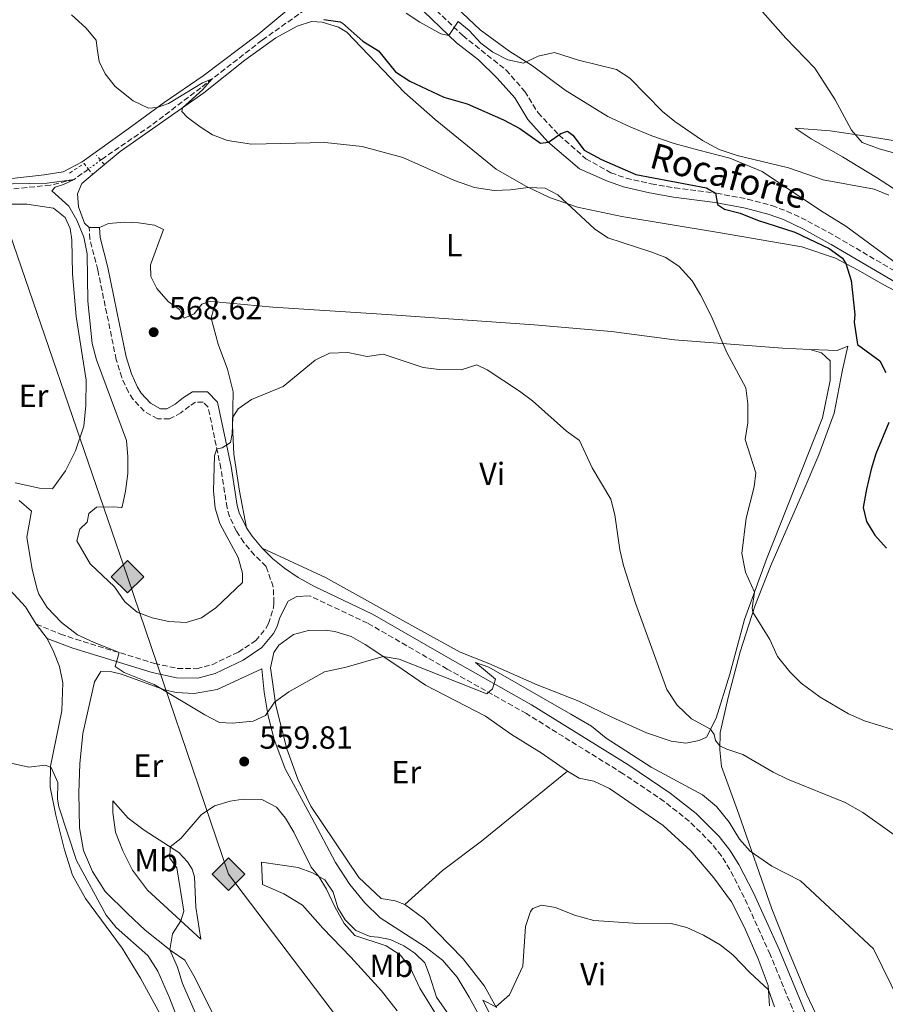
# Model space of a CAD drawing. Units: metres. Extents: x 634963 to 638425, y 4718179 to 4720560.
# Drawn here: x 636744 to 637013, y 4718425 to 4718733 of the extents above; entities that cross this region are included whole.
import ezdxf
from ezdxf.enums import TextEntityAlignment as Align

# ---------------------------------------------------------------- set-up
doc = ezdxf.new("R2010")
doc.units = ezdxf.units.M
doc.header["$MEASUREMENT"] = 0
for name, pattern in [('DGN Style 2', [1.7399219301090239, 1.043953158065414, -0.6959687720436097]), ('DGN Style 3', [2.435890702152634, 1.739921930109024, -0.6959687720436097]), ('DGN Style 5', [1.217945351076317, 0.5219765790327072, -0.6959687720436097])]:
    doc.linetypes.add(name, pattern=pattern)
for name, color, linetype, lineweight in [('Barranco lineal', 142, 'DGN Style 3', 13), ('Barranco lineal no visto', 142, 'DGN Style 5', 0), ('Camino', 7, 'DGN Style 3', 0), ('Cota de punto acotado terreno', 7, 'Continuous', 0), ('Curva de nivel directora', 30, 'Continuous', 30), ('Curva de nivel intermedia', 30, 'Continuous', 0), ('Etiqueta de uso rústico', 92, 'Continuous', 0), ('Gasoducto', 7, 'Continuous', 13), ('Línea de cambio de uso (parcela vista)', 92, 'Continuous', 0), ('Margen derecho', 7, 'Continuous', 0), ('Pontón-alcantarilla (pasos de agua)', 1, 'DGN Style 2', 0), ('Punto acotado terreno (símbolo)', 7, 'Continuous', 0), ('Registro Gasoducto', 7, 'Continuous', 0), ('Texto de Pista sin pavimentar', 7, 'Continuous', 0)]:
    doc.layers.add(name, color=color, linetype=linetype, lineweight=lineweight)
doc.styles.add('Style-Arial', font='arial.ttf')

# ---------------------------------------------------------------- blocks, each defined once
blk = doc.blocks.new('5PATER')
at = {"layer": 'Punto acotado terreno (símbolo)', "linetype": 'Continuous', "lineweight": 0}
h = blk.add_hatch(color=51, dxfattribs=at)
edge = h.paths.add_edge_path()
edge.add_ellipse((0, 0), major_axis=(-0.1095731443231308, -0.1110710700762829), ratio=0.9994222409660317, start_angle=0, end_angle=360)
blk = doc.blocks.new('5GASO')
at = {"layer": 'Registro Gasoducto', "linetype": 'Continuous', "lineweight": 0}
for color, points in [(253, [(0, -0.5090000823999756), (-0.509, -8.239997558519242e-08), (0, 0.5089999176000244), (0.0235, 0.2499999176000244), (0.0234, 0.25), (-0.03160000000000001, 0.2425), (-0.0786, 0.2215), (-0.1176, 0.1855), (-0.1481, 0.135), (-0.1681, 0.07150000000000001), (-0.1746, -0.004), (-0.1681, -0.078), (-0.1481, -0.142), (-0.1166, -0.1935), (-0.0756, -0.23), (-0.0266, -0.252), (0.0294, -0.2595), (0.0295, -0.2595000823999757)]), (253, [(0, -0.5090000823999756), (0.0295, -0.2595000823999757), (0.0294, -0.2595), (0.0784, -0.254), (0.1274, -0.237), (0.1704, -0.212), (0.2024, -0.183), (0.2024, 0.014), (0.0234, 0.014), (0.0234, -0.07100000000000002), (0.1269, -0.07100000000000002), (0.1269, -0.133), (0.1039, -0.15), (0.0779, -0.1635), (0.0509, -0.172), (0.02490000000000001, -0.1745), (-0.0011, -0.172), (-0.0241, -0.1645), (-0.0446, -0.152), (-0.0621, -0.1345), (-0.0786, -0.109), (-0.0901, -0.0775), (-0.09710000000000002, -0.041), (-0.09910000000000002, 0.001), (-0.09710000000000002, 0.0395), (-0.0911, 0.07300000000000001), (-0.0806, 0.1015), (-0.0656, 0.1245), (-0.04760000000000001, 0.142), (-0.0266, 0.155), (-0.0036, 0.1625), (0.0224, 0.165), (0.0549, 0.1595), (0.0829, 0.143), (0.1044, 0.1165), (0.1174, 0.08), (0.1929, 0.099), (0.1849, 0.134), (0.1729, 0.1645), (0.1574, 0.19), (0.1379, 0.2115), (0.1144, 0.2285), (0.08790000000000002, 0.2405), (0.0574, 0.2475000000000001), (0.0234, 0.25), (0.0235, 0.2499999176000244), (0, 0.5089999176000244), (0.509, -8.239997558519242e-08)]), (7, [(0.0295, -0.2595000823999757), (-0.0265, -0.2520000823999757), (-0.0755, -0.2300000823999756), (-0.1165, -0.1935000823999756), (-0.148, -0.1420000823999756), (-0.168, -0.07800008239997559), (-0.1745, -0.004000082399975585), (-0.168, 0.07149991760002442), (-0.148, 0.1349999176000244), (-0.1175, 0.1854999176000244), (-0.0785, 0.2214999176000244), (-0.0315, 0.2424999176000244), (0.0235, 0.2499999176000244), (0.0575, 0.2474999176000244), (0.08800000000000001, 0.2404999176000244), (0.1145, 0.2284999176000244), (0.138, 0.2114999176000244), (0.1575, 0.1899999176000245), (0.173, 0.1644999176000244), (0.185, 0.1339999176000244), (0.193, 0.09899991760002441), (0.1175, 0.07999991760002441), (0.1045, 0.1164999176000244), (0.083, 0.1429999176000244), (0.055, 0.1594999176000245), (0.0225, 0.1649999176000244), (-0.0035, 0.1624999176000244), (-0.0265, 0.1549999176000244), (-0.0475, 0.1419999176000244), (-0.0655, 0.1244999176000244), (-0.0805, 0.1014999176000244), (-0.091, 0.07299991760002442), (-0.097, 0.03949991760002441), (-0.099, 0.0009999176000244148), (-0.097, -0.04100008239997559), (-0.09000000000000001, -0.07750008239997559), (-0.0785, -0.1090000823999756), (-0.062, -0.1345000823999756), (-0.0445, -0.1520000823999756), (-0.024, -0.1645000823999756), (-0.001, -0.1720000823999756), (0.025, -0.1745000823999756), (0.05100000000000001, -0.1720000823999756), (0.078, -0.1635000823999756), (0.104, -0.1500000823999756), (0.127, -0.1330000823999756), (0.127, -0.07100008239997559), (0.0235, -0.07100008239997559), (0.0235, 0.01399991760002442), (0.2025, 0.01399991760002442), (0.2025, -0.1830000823999756), (0.1705, -0.2120000823999756), (0.1275, -0.2370000823999756), (0.0785, -0.2540000823999757)])]:
    blk.add_hatch(color=color, dxfattribs=at).paths.add_polyline_path(points)
at = {"layer": 'Registro Gasoducto', "color": 7, "linetype": 'Continuous', "lineweight": 0, "flags": 128}
blk.add_lwpolyline([(0, -0.5090000823999756), (0.509, -8.239997558519242e-08), (0, 0.5089999176000244), (-0.509, -8.239997558519242e-08), (0, -0.5090000823999756)], close=True, dxfattribs=at)

msp = doc.modelspace()

# ---------------------------------------------------------------- linework, layer by layer
at = {"layer": 'Barranco lineal', "color": 142, "linetype": 'DGN Style 3', "lineweight": 13}
for points in [[(636851.0899999999, 4718767.119999999, 578.0200000000041), (636849.5999999996, 4718763.300000001, 577.5200000000041), (636845.3300000001, 4718752.980000001, 575.6699999999983), (636836.4800000006, 4718738.600000001, 574.0200000000041), (636819.0800000001, 4718726.27, 571.25), (636799.9800000006, 4718711.460000001, 569.7100000000064), (636784.5499999998, 4718699.699999999, 567.6100000000006), (636769.7999999998, 4718689.619999999, 566.029999999999), (636768.75, 4718688.859999999, 565.9100000000036)], [(636764.9100000003, 4718686.07, 565.4900000000052), (636760.4500000002, 4718682.83, 565), (636753.0599999997, 4718681.060000001, 564.3000000000029), (636737, 4718679.430000001, 563.4100000000036), (636708.2599999999, 4718675.640000001, 561.9199999999983), (636700.9800000006, 4718673.84, 561.5), (636696.7400000002, 4718671.220000001, 561.0800000000017), (636696.1299999999, 4718666.84, 560.2200000000012)]]:
    msp.add_polyline3d(points, dxfattribs=at)
at = {"layer": 'Barranco lineal no visto', "color": 142, "linetype": 'DGN Style 5', "lineweight": 0, "extrusion": (-0.07130689688598099, -0.05180891725712654, 0.9961080074716478), "elevation": -289312.4568238214, "flags": 128}
msp.add_lwpolyline([(-3443173.20921593, 3276027.452934884), (-3443173.20921593, 3276022.68784307)], dxfattribs=at)
at = {"layer": 'Camino', "color": 7, "linetype": 'DGN Style 3', "lineweight": 0}
for points in [[(636871.6999999993, 4718737.220000002, 580.6399999999994), (636881.6900000004, 4718727.720000002, 579.8300000000019), (636895.1799999998, 4718716.970000001, 578.2400000000054), (636901.0000000002, 4718710.320000002, 577.3500000000058), (636905.1499999987, 4718703.62, 576.1399999999995), (636911.7199999979, 4718696.660000003, 575.0200000000041), (636920.0700000008, 4718689.290000002, 574.1000000000057), (636927.8799999983, 4718684.930000002, 573.9400000000023), (636932.579999999, 4718683.240000002, 573.9499999999972), (636940.4299999988, 4718681.440000001, 574.1300000000047), (636947.7699999991, 4718680.190000001, 574.2700000000041), (636960.8099999991, 4718678.51, 575.0200000000041), (636970.4899999975, 4718676.710000004, 575.6600000000036), (636978.0699999993, 4718674.660000001, 575.9600000000065), (636982.7600000009, 4718672.930000001, 575.9499999999971), (636989.2299999995, 4718669.84, 575.8899999999995), (636998.0000000005, 4718665.050000002, 575.8600000000006), (637026.100000001, 4718648.529999999, 576.9900000000054), (637039.4099999993, 4718641.609999999, 577.320000000007), (637058.7999999997, 4718632.51, 577.3300000000019)], [(636748.649999998, 4718544.050000003, 557.9700000000012), (636756.2499999999, 4718540.980000001, 558.9900000000052), (636760.9599999995, 4718539.37, 559.3899999999994), (636785.5100000006, 4718531.790000003, 560.4900000000052), (636792.739999997, 4718530.240000002, 560.6300000000047), (636798.6700000013, 4718530.160000001, 560.8099999999977), (636803.4999999994, 4718531.41, 560.9100000000036), (636811.7199999981, 4718535.350000001, 561.2299999999959), (636817.1000000006, 4718538.910000001, 561.4199999999983), (636820.2699999999, 4718542.74, 561.5599999999977), (636821.0399999989, 4718544.210000001, 561.6100000000007), (636822.6000000013, 4718549.000000001, 561.8200000000071), (636822.789999999, 4718550.690000001, 561.929999999993), (636822.57, 4718555.710000001, 562.2899999999937), (636820.3099999981, 4718562.09, 562.7700000000041), (636816.7499999995, 4718565.630000001, 562.9600000000064), (636813.4100000003, 4718569.560000001, 563.1900000000023), (636811.07, 4718573.109999999, 563.3899999999995), (636808.9200000019, 4718577.66, 563.6199999999955), (636808.1700000009, 4718580.369999999, 563.7599999999949), (636806.2499999986, 4718592.67, 564.4600000000065), (636802.27, 4718611.760000001, 566.1399999999995), (636800.690000002, 4718613.340000001, 566.320000000007), (636798.3699999996, 4718613.330000003, 566.5099999999949), (636796.4200000005, 4718612.109999999, 566.5599999999978), (636793.800000001, 4718610.000000002, 566.279999999999), (636790.1900000012, 4718608.090000001, 566.0899999999966), (636786.55, 4718608.080000001, 565.8099999999978), (636782.3299999977, 4718610.480000002, 565.8600000000007), (636778.8599999987, 4718614.150000002, 565.8500000000058), (636777.4499999983, 4718616.430000001, 565.8600000000007), (636775.3299999972, 4718621.020000001, 565.9900000000052), (636773.6000000016, 4718626.630000001, 566.179999999993), (636770.6600000003, 4718640.940000001, 566.4199999999984), (636767.8500000006, 4718654.590000001, 565.8099999999978), (636765.3799999984, 4718664.24, 565.529999999999), (636765.1700000005, 4718667.850000001, 565.5599999999978)], [(637008.7299999993, 4718218.540000001, 546.8999999999943), (637008.5599999971, 4718221.960000001, 546.9700000000013), (637008.6299999986, 4718227.130000001, 546.8500000000059), (637010.0599999991, 4718262.290000002, 548.6499999999943), (637011.7800000003, 4718293.660000001, 550.0000000000001), (637011.8599999985, 4718308.640000001, 550.779999999999), (637011.0399999982, 4718344.640000001, 552.7700000000041), (637010.3099999973, 4718354.570000002, 553.6499999999943), (637009.0399999977, 4718363.840000001, 554.2200000000013), (637006.6399999993, 4718371.99, 554.6199999999955), (637001.0399999979, 4718385.859999999, 555.679999999993), (636990.9499999983, 4718408.37, 556.6199999999955), (636977.4999999994, 4718440.99, 557.9900000000052), (636969.4300000003, 4718458.82, 558.5099999999949), (636964.9600000001, 4718467.460000002, 558.8200000000071), (636962.3099999991, 4718471.710000001, 558.8899999999995), (636959.2299999989, 4718475.650000001, 558.9100000000036), (636952.2999999998, 4718482.570000002, 559.050000000003), (636944.4699999979, 4718488.75, 559.2299999999959), (636931.649999999, 4718497.380000002, 559.3099999999978), (636901.5100000021, 4718516.130000001, 559.729999999996), (636876.8400000001, 4718530.029999999, 560.3099999999978), (636852.0000000006, 4718544.37, 561.2400000000054), (636833.9299999991, 4718552.930000001, 561.7700000000041)]]:
    msp.add_polyline3d(points, dxfattribs=at)
at = {"layer": 'Curva de nivel directora', "color": 30, "linetype": 'Continuous', "lineweight": 30, "elevation": 575.0000000000001, "flags": 128}
for points in [[(636838.3799999994, 4718732.720000002), (636843.4299999987, 4718732.010000001), (636844.1599999996, 4718731.600000001), (636850.4800000007, 4718726.01), (636855.3400000001, 4718723.000000001), (636860.6699999986, 4718716.420000001), (636865.1599999992, 4718713.460000001), (636875.7999999986, 4718708.510000001), (636883.0199999983, 4718706.430000001), (636894.3399999995, 4718701.480000001), (636899.4600000002, 4718698.78), (636905.9299999988, 4718694.150000001), (636908.3699999996, 4718694.430000001), (636912.27, 4718697.130000001), (636914.3099999984, 4718697.930000002), (636915.9800000006, 4718696.61), (636919.5599999989, 4718692.01), (636924.8799999986, 4718689.010000001), (636935.5899999996, 4718684.380000002), (636957.6599999998, 4718680.230000001), (636960.4600000004, 4718678.550000003), (636961.1199999999, 4718675.020000001), (636963.2700000001, 4718673.57), (636968.1299999994, 4718672.340000001), (636973.5499999997, 4718670.130000004), (636985.2599999999, 4718666.42), (636995.9100000005, 4718661.27), (637000.0700000002, 4718658.29), (637001.1399999985, 4718656.590000002), (637002.8199999994, 4718651.320000002), (637003.879999999, 4718640.660000001), (637003.7000000001, 4718638.27), (637004.7500000006, 4718631.350000001), (637011.6699999986, 4718626.210000001), (637013.6399999999, 4718622.59)], [(637014.4899999994, 4718606.99), (637010.4999999995, 4718597.240000002), (637008.9900000007, 4718592.470000001), (637007.5600000003, 4718586.180000001), (637006.4999999985, 4718580.49), (637007.5499999991, 4718576.100000001), (637010.1599999998, 4718571.84), (637013.7800000008, 4718567.740000002)]]:
    msp.add_lwpolyline(points, dxfattribs=at)
at = {"layer": 'Curva de nivel intermedia', "color": 30, "linetype": 'Continuous', "lineweight": 0, "flags": 128}
for points, elevation in [([(636971.9000000001, 4718738.759999999), (636982.4300000002, 4718726.880000001), (636991.4700000014, 4718717.529999999), (636997.8399999995, 4718707.63), (637002.8600000018, 4718698.180000001), (637006.2100000002, 4718694.399999999), (637011.5400000011, 4718692.359999998), (637030.7400000013, 4718687.100000001)], 585), ([(636759.6299999994, 4718734.250000001), (636764.1400000001, 4718730.149999999), (636767.380000001, 4718726.3), (636767.6300000015, 4718723.73), (636768.320000002, 4718719.63), (636770.1600000017, 4718715.75), (636773.2599999995, 4718711.84), (636778.9200000013, 4718707.399999999)], 570.0000000000001), ([(636864.0500000004, 4718734.67), (636868.2700000005, 4718731.929999999), (636874.8200000017, 4718728.300000001), (636877.3200000006, 4718727.76), (636880.28, 4718732.13), (636883.7000000001, 4718729.329999999), (636887.3400000011, 4718725.359999999), (636891.0200000001, 4718722.569999999), (636895.7200000007, 4718720.17), (636900.6400000004, 4718719.119999998), (636905.150000001, 4718721.3), (636910.2800000008, 4718722.429999999), (636917.7800000019, 4718720.02), (636929.6200000017, 4718717.130000002), (636933.8000000014, 4718714.4), (636943.9200000003, 4718704.029999998), (636947.8200000006, 4718700.88), (636956.4200000016, 4718694.989999999), (636961.6699999997, 4718692.210000001), (636967.2599999999, 4718690.26), (636983.2400000015, 4718686.46), (636994.0000000016, 4718682.740000002), (637009.9400000006, 4718679.849999999), (637014.5400000007, 4718677.88)], 580.0000000000001), ([(636778.9200000013, 4718707.399999999), (636783.6300000009, 4718705.100000001), (636786.4200000004, 4718705.260000001), (636789.9400000008, 4718706.559999999), (636800.5600000002, 4718712.980000001), (636803.5700000009, 4718714.25), (636800.4800000018, 4718710.83), (636794.2800000014, 4718705.17), (636794.04, 4718704.050000001), (636795.75, 4718702.289999997), (636799.730000001, 4718699.23), (636803.6500000014, 4718696.789999999), (636808.3099999995, 4718694.999999999), (636815.7500000005, 4718693.800000001), (636838.650000002, 4718694.38), (636850.2599999993, 4718693.13), (636862.9500000007, 4718689.659999999), (636879.12, 4718682.49), (636885.3499999995, 4718680.359999998), (636891.4500000015, 4718679.42), (636896.4500000017, 4718679.539999999), (636902.1900000017, 4718680.289999999), (636907.3100000002, 4718680.119999999), (636911.2999999999, 4718678.060000001), (636922.7100000005, 4718667.41), (636926.8700000002, 4718664.59), (636940.3000000014, 4718660.26), (636944.9600000017, 4718658.46), (636949.1500000005, 4718655.659999999), (636953.2099999995, 4718651.23), (636955.8200000003, 4718646.869999998), (636959.1600000019, 4718640.279999999), (636963.99, 4718628.779999999), (636969.8900000007, 4718617.76), (636970.55, 4718612.8), (636970.5099999999, 4718606.84), (636969.7099999997, 4718601.630000001), (636973.010000001, 4718591.319999999), (636972.5599999997, 4718586.880000001), (636970.0100000014, 4718577.17), (636968.6400000014, 4718566.100000001), (636969.7800000012, 4718560.3), (636972.64, 4718554.079999999), (636971.870000001, 4718549.019999999), (636972.1300000004, 4718547.81), (636977.4700000002, 4718539.289999999), (636979.8399999995, 4718533.92), (636983.6500000005, 4718529.13), (636987.2400000002, 4718525.65), (636993.1200000009, 4718521.24), (637001.9700000001, 4718516.019999999), (637006.9400000012, 4718513.92), (637028.1399999995, 4718507.349999999)], 570.0000000000001), ([(636735.7000000018, 4718681.349999999), (636752.040000001, 4718681.710000001), (636760.4499999997, 4718682.83), (636757.1999999998, 4718681.25), (636754.6000000003, 4718680.45), (636753.5400000009, 4718679.24), (636758.8099999991, 4718674.449999998), (636761.3300000004, 4718670.13), (636763.5000000009, 4718664.770000001), (636764.5300000012, 4718659.569999998), (636764.7800000015, 4718644.81), (636766.1300000016, 4718631.630000001), (636767.4100000003, 4718626.499999999), (636776.8100000013, 4718601.329999999), (636777.2699999996, 4718596.26), (636777.2500000016, 4718591.109999999), (636776.5300000019, 4718585.58), (636775.5100000005, 4718580.680000001), (636775.24, 4718580.449999998), (636772.7700000001, 4718580.699999998), (636767.4400000015, 4718580.529999998), (636765.0900000001, 4718578.55), (636764.5700000015, 4718575.850000001), (636762.2600000004, 4718573.65), (636761.3200000015, 4718570.09), (636765.4400000009, 4718562.890000001), (636773.0600000008, 4718555.67), (636776.2400000015, 4718551.02), (636780.1799999997, 4718547.77), (636784.8600000002, 4718546.02), (636789.980000001, 4718544.869999998), (636795.3900000001, 4718544.570000002), (636800.16, 4718546.010000001), (636804.7000000018, 4718549.16), (636812.9600000009, 4718557.079999999), (636812.9500000019, 4718559.989999999), (636811.6300000009, 4718564.810000001), (636805.92, 4718575.460000001), (636804.4500000017, 4718580.24), (636803.9900000012, 4718585.679999998), (636804.2800000017, 4718596.57), (636804.9700000001, 4718598.81), (636806.6800000002, 4718599.13), (636809.1900000002, 4718600.75), (636809.7800000003, 4718603.48), (636809.9299999999, 4718608.630000001), (636811.6700000013, 4718611.269999999), (636815.7599999993, 4718614.159999999)], 565.0000000000001), ([(636815.7599999993, 4718614.159999999), (636825.6600000013, 4718618.24), (636835.6200000012, 4718626.390000001), (636840.1200000006, 4718628.59), (636845.8100000013, 4718628.849999999), (636851.8300000007, 4718627.57), (636856.8300000008, 4718628.359999999), (636869.3500000001, 4718624.189999999), (636874.3099999999, 4718623.569999999), (636881.190000002, 4718623.459999999), (636886.0900000016, 4718624.970000001), (636889.2499999999, 4718623.380000001), (636899.3700000008, 4718616.77), (636903.3700000017, 4718613.759999999), (636914.0300000013, 4718604.3), (636918.0800000015, 4718601.349999999), (636921.9900000008, 4718592.84), (636927.8, 4718583.019999999), (636929.0899999997, 4718578.179999999), (636930.6500000021, 4718567.210000001), (636931.8300000001, 4718562.350000001), (636935.5800000007, 4718550.630000001), (636945.2500000001, 4718523.689999999), (636948.5700000017, 4718518.759999999), (636953.0300000008, 4718514.51), (636958.9400000006, 4718511.289999999), (636960.0500000014, 4718509.630000001), (636960.4600000004, 4718507.699999999), (636961.8300000007, 4718506.119999999), (636963.980000001, 4718505.08), (636968.9699999999, 4718503.380000001), (636978.4300000013, 4718497.829999999), (636982.9400000019, 4718495.660000001), (637000.9599999997, 4718488.42), (637006.4699999995, 4718485.249999999), (637024.5200000008, 4718472.390000001)], 565.0000000000001), ([(636743.3600000018, 4718582.609999999), (636747.230000001, 4718579.359999999), (636745.7200000001, 4718571.23), (636747.3700000017, 4718561.109999999), (636748.9100000019, 4718555.019999999), (636749.4700000006, 4718553.46), (636752.1100000005, 4718549.220000001), (636756.5600000005, 4718544.56), (636761.4800000002, 4718540.76), (636766.5200000005, 4718538.390000001), (636774.5700000017, 4718535.17), (636773.310000001, 4718530.890000001), (636776.1000000006, 4718528.92), (636785.4000000011, 4718525.179999999), (636801.2400000019, 4718515.71), (636805.7600000014, 4718513.41), (636809.8700000019, 4718513.180000001), (636816.2700000012, 4718513.810000001), (636820.1200000001, 4718515.519999998), (636822.9900000001, 4718519.66), (636827.38, 4718522.970000001), (636838.5100000012, 4718529.170000001), (636845.2999999995, 4718530.67), (636856.8600000021, 4718533.939999999), (636861.8100000008, 4718533.179999998), (636889.1500000015, 4718522.34), (636890.9199999997, 4718523.869999999), (636891.9099999998, 4718526.939999999), (636885.6199999999, 4718532.13), (636889.8100000009, 4718530.63), (636915.3600000013, 4718515.989999999), (636921.7899999997, 4718512.17), (636926.4099999998, 4718508.449999998), (636940.3799999997, 4718499.439999999), (636956.4200000016, 4718490.770000001), (636960.8200000003, 4718487.189999999), (636964.7099999996, 4718482.259999999), (636968.0100000009, 4718477.010000001), (636971.2600000009, 4718473.220000001), (636978.0800000004, 4718468.539999999), (636986.99, 4718463.939999999), (637009.7300000006, 4718442.759999999), (637017.9300000014, 4718426.029999998)], 560), ([(636722.1900000002, 4718504.87), (636746.3100000002, 4718499.4), (636751.4300000009, 4718500.09), (636753.3300000008, 4718499.3), (636755.3600000005, 4718494.619999999), (636755.290000001, 4718489.480000001), (636755.7100000011, 4718487.029999998), (636761.2300000021, 4718470.329999999), (636770.4800000013, 4718453.26), (636773.5999999995, 4718449.350000001), (636783.4200000007, 4718440.630000001), (636786.5400000011, 4718435.800000001), (636790.2600000004, 4718427.49), (636792.4599999998, 4718421.56)], 555.0000000000001), ([(636798.9200000018, 4718421.249999999), (636794.2600000014, 4718431.88), (636792.7200000014, 4718437.000000001), (636790.35, 4718442.449999998), (636791.15, 4718447.369999999), (636793.7600000007, 4718451.5), (636794.7199999996, 4718454.46), (636792.5400000003, 4718468.01), (636790.3200000008, 4718471.069999999), (636790.39, 4718474.529999999), (636793.7400000006, 4718477.130000001), (636800.0999999996, 4718484.59), (636804.2300000002, 4718487.410000001), (636809.1800000012, 4718488.859999999), (636813.2300000014, 4718489.42), (636818.9800000002, 4718489.330000001), (636823.5800000003, 4718486.92), (636826.4400000012, 4718483.499999999), (636828.9500000014, 4718479.17), (636834.4000000008, 4718468.26), (636836.8100000003, 4718465.329999999), (636839.1900000008, 4718461.38), (636841.75, 4718455.83), (636844.6400000001, 4718450.619999999), (636848.0199999998, 4718446.909999999), (636857.7899999997, 4718443.680000001), (636862.1600000017, 4718440.850000001), (636865.290000001, 4718436.939999998), (636868.2800000017, 4718430.429999999), (636874.2699999998, 4718420.730000001)], 560), ([(636897.6500000019, 4718407.220000002), (636887.900000002, 4718426.679999999), (636892.0000000015, 4718424.630000001), (636896.2599999994, 4718428.429999999), (636900.39, 4718437.309999999), (636901.2599999995, 4718449.720000001), (636902.7500000005, 4718454.41), (636903.5500000005, 4718455.350000001), (636906.2199999995, 4718456.369999998), (636910.6300000015, 4718455.630000001), (636916.5000000012, 4718453.269999999), (636922.5700000019, 4718451.580000001), (636934.9000000012, 4718450.760000001), (636946.6900000018, 4718450.590000001), (636951.5600000002, 4718449.41), (636956.7500000001, 4718447.039999999), (636961.9600000003, 4718443.99), (636965.8899999999, 4718440.900000001), (636971.2100000017, 4718435.349999999), (636977.0400000011, 4718429.949999998), (636978.9200000009, 4718424.680000001)], 555.0000000000001)]:
    msp.add_lwpolyline(points, dxfattribs=dict(at, elevation=elevation))
at = {"layer": 'Gasoducto', "color": 7, "linetype": 'Continuous', "lineweight": 13}
msp.add_polyline3d([(636882.8199999997, 4718216.060000001, 542.0099999999948), (636878.2699999989, 4718280.159999999, 555.0200000000041), (636888.05, 4718361.29, 557.7400000000052), (636808.6499999975, 4718465.999999999, 561.6399999999994), (636777.1000000024, 4718558.869999999, 565.0899999999965), (636703.4499999987, 4718773.609999999, 573.4199999999983), (636587.3299999988, 4718917.119999999, 579.4900000000052), (636583.8799999999, 4718966.630000001, 586.4199999999983), (636568.37, 4719113.130000001, 603.1100000000006), (636540.1799999999, 4719227.119999998, 609.8000000000029), (636497.6800000002, 4719334.460000001, 619.929999999993), (636514.9499999991, 4719463.42, 630.929999999993), (636502.3000000003, 4719553.5, 638.4100000000036), (636509.7800000014, 4719692.250000001, 655.4799999999959), (636551.7300000013, 4719768.550000001, 661.9400000000023), (636639.7600000016, 4719921.689999999, 659.6999999999971), (636716.1700000013, 4720062.180000001, 686.4100000000036), (636761.6200000015, 4720142.199999999, 681.0099999999948), (636849.0799999975, 4720237.77, 616.9400000000023), (636872.1000000021, 4720279.220000001, 606.8300000000017), (636830.0399999982, 4720394.54, 584.9600000000064)], dxfattribs=at)
at = {"layer": 'Línea de cambio de uso (parcela vista)', "color": 92, "linetype": 'Continuous', "lineweight": 0, "extrusion": (-0.07120273303772588, -0.05882792648923588, 0.9957255876359388), "elevation": -322365.9445753456, "flags": 128}
msp.add_lwpolyline([(-3232139.018880423, 3481495.579857764), (-3232139.018880422, 3481500.452044132)], dxfattribs=at)
at = {"layer": 'Línea de cambio de uso (parcela vista)', "color": 92, "linetype": 'Continuous', "lineweight": 0, "extrusion": (0.003095218699624383, -4.791360142319124e-05, 0.9999952086512658), "elevation": 2310.39638104498, "flags": 128}
msp.add_lwpolyline([(636763.5992505107, 4718667.916115766), (636760.3692350305, 4718667.966115765)], dxfattribs=at)
at = {"layer": 'Línea de cambio de uso (parcela vista)', "color": 92, "linetype": 'Continuous', "lineweight": 0, "extrusion": (-0.06371862554422869, 0.08458224630716657, 0.9943770815784062), "elevation": 359087.1388333805, "flags": 128}
msp.add_lwpolyline([(-3347744.137530045, -3366566.904541692), (-3347744.137530045, -3366561.23867018)], dxfattribs=at)
at = {"layer": 'Línea de cambio de uso (parcela vista)', "color": 92, "linetype": 'Continuous', "lineweight": 0}
for points in [[(636659.9600000001, 4718744.810000001, 567), (636673.5899999999, 4718722.439999999, 565.4900000000052), (636685.9500000002, 4718703.850000001, 564.4199999999983), (636690.04, 4718696.789999999, 563.9499999999971), (636696.8899999997, 4718682.640000001, 563.4799999999959), (636699.8899999997, 4718680.07, 563.529999999999), (636703.2800000003, 4718679, 563.6699999999983), (636711.54, 4718679.230000001, 563.8999999999943), (636727.2599999999, 4718681.600000001, 564.6499999999943), (636751.0999999996, 4718684.26, 565.8600000000006), (636757.0499999998, 4718685.230000001, 566.279999999999), (636763.0199999996, 4718688.289999999, 566.75), (636777.3200000003, 4718698.630000001, 569.2200000000012), (636788.5499999998, 4718706.82, 570.429999999993), (636800.7300000006, 4718715.189999999, 571.4600000000064), (636818.0800000001, 4718728.27, 572.8600000000006), (636829.9500000002, 4718738.17, 574.75)], [(636874.0300000003, 4718741.99, 582.1600000000036), (636887.0700000003, 4718729.550000001, 581.3099999999977), (636896.0599999997, 4718722.930000001, 580.1699999999983), (636903.4100000003, 4718718.24, 579.5200000000041), (636913.5499999998, 4718710.699999999, 578.3500000000058), (636926.8600000005, 4718702.5, 578.2599999999948), (636934.0800000001, 4718699.16, 578.4499999999971), (636940.5899999999, 4718696.430000001, 579.0500000000029), (636947.5700000003, 4718694.09, 579.429999999993), (636955.3300000001, 4718691.949999999, 579.8500000000058), (636964.9299999997, 4718689.439999999, 579.9400000000023), (636975, 4718685.289999999, 579.75), (636993.2699999996, 4718673.180000001, 578.7700000000041), (637001.1200000001, 4718668.210000001, 578.7299999999959), (637017.6799999997, 4718656.07, 578.6300000000047), (637051.79, 4718636.27, 577.75), (637058.7999999998, 4718632.51, 577.3300000000017)], [(636769.9600000001, 4718687.480000001, 566.8399999999965), (636774.8399999999, 4718691.51, 567.429999999993), (636800.9400000004, 4718709.850000001, 570.8800000000047), (636813.7400000002, 4718720.050000001, 571.8099999999977), (636823.4100000003, 4718726.99, 572.6000000000058), (636830.0599999997, 4718730.689999999, 573.5800000000017), (636834.4500000002, 4718732.17, 574.1900000000023), (636837.7999999998, 4718731.960000001, 574.4700000000012), (636842.9600000001, 4718730.32, 574.75), (636845.4699999997, 4718728.810000001, 574.75), (636863.5, 4718710, 573.2100000000064), (636873.0800000001, 4718701.51, 572.5099999999948), (636892.0700000003, 4718686.08, 570.779999999999), (636901.2999999998, 4718680.720000001, 570.0399999999936), (636908.6699999999, 4718677.15, 569.7100000000064), (636917.4100000003, 4718674.140000001, 570.1300000000047), (636931.2199999997, 4718671.310000001, 570.5), (636962.0300000003, 4718666.180000001, 571.7200000000012), (636987.4199999999, 4718661.850000001, 573.4400000000023), (636997.9299999997, 4718658.27, 574.279999999999), (637005.0099999999, 4718654.550000001, 575.8699999999953), (637012.7599999999, 4718650.060000001, 576.1000000000058), (637041.9000000004, 4718634.689999999, 576.8500000000058)], [(637019.8700000001, 4718677.49, 580.5), (637010.6699999999, 4718683.449999999, 580.5), (637000.0700000003, 4718689.91, 580.9700000000012), (636990.3399999999, 4718695.480000001, 581.8999999999943), (636985.3600000005, 4718698.789999999, 582.9199999999983), (636996.2699999996, 4718697.970000001, 584.0899999999965), (637008.8399999999, 4718696.140000001, 585.5800000000017), (637024.7800000003, 4718693.480000001, 587.3500000000058)], [(636765.1699999999, 4718667.850000001, 565.5599999999977), (636763.6799999997, 4718669.140000001, 565.4199999999983), (636761.8899999997, 4718674.24, 565.5099999999948), (636761.5800000001, 4718678.380000001, 565.6100000000006), (636762.8399999999, 4718681.600000001, 565.9799999999959), (636766.2199999997, 4718684.390000001, 566.3899999999994)], [(636739.6200000001, 4718675.16, 563.7599999999948), (636745.7000000002, 4718675.119999999, 563.9900000000052), (636754.0800000001, 4718673.84, 564.0399999999936), (636757.6799999997, 4718671, 564.0899999999965), (636759.2300000006, 4718667.560000001, 564.0899999999965), (636759.7400000002, 4718663.939999999, 564.0899999999965), (636759.9699999997, 4718653.390000001, 563.7599999999948), (636761.0999999996, 4718640.050000001, 563.6199999999953), (636764.2800000003, 4718620.220000001, 563.3399999999965), (636764.1600000003, 4718612.27, 563.2899999999936), (636763.4900000002, 4718605.800000001, 562.9700000000012), (636760.9400000004, 4718598.109999999, 562.6399999999994), (636757.7999999998, 4718591.859999999, 562.4100000000036), (636753.6900000004, 4718586.27, 561.7100000000064)], [(636804.5499999998, 4718644.600000001, 566.8600000000006), (636802.9800000006, 4718644.810000001, 566.9600000000064), (636800.3099999997, 4718643.930000001, 567.0500000000029), (636797.8799999999, 4718640.930000001, 567.1499999999943), (636794.7699999996, 4718639.51, 567.2400000000052), (636793.29, 4718642.26, 567.4700000000012), (636789.8200000003, 4718644.730000001, 567.75), (636786.25, 4718648.82, 568.1199999999953), (636784.3899999997, 4718652.550000001, 568.1699999999983), (636784.2999999998, 4718656.220000001, 568.3099999999977), (636788.3399999999, 4718667.24, 568.5), (636785.5099999999, 4718668.600000001, 567.9799999999959), (636780.5800000001, 4718669.34, 567.1499999999943), (636776.1600000003, 4718669.51, 566.5399999999936), (636771.1699999999, 4718669.08, 565.7400000000052), (636768.4000000004, 4718667.800000001, 565.5500000000029)], [(636804.5499999998, 4718644.600000001, 566.8600000000006), (636803.2599999999, 4718639.5, 566.7200000000012), (636805.3799999999, 4718631.439999999, 566.1999999999971), (636808.3099999997, 4718623.58, 565.6399999999994), (636810.04, 4718616.560000001, 565.320000000007), (636809.8899999997, 4718606.15, 564.8999999999943), (636810.3099999997, 4718597.119999999, 564.570000000007), (636812.0099999999, 4718585.550000001, 564.1000000000058), (636814.2599999999, 4718574.109999999, 563.3500000000058)], [(636989.8799999999, 4718629.800000001, 572.6499999999943), (636981.3200000003, 4718630.189999999, 571.5800000000017), (636947.7199999997, 4718632.789999999, 568.820000000007), (636928.0700000003, 4718635.4, 567.6100000000006), (636903.9699999997, 4718637.460000001, 566.9100000000036), (636857.9400000004, 4718640.680000001, 566.1699999999983), (636822.4100000003, 4718643.01, 566.2599999999948), (636804.5499999998, 4718644.600000001, 566.8600000000006)], [(636819.1100000005, 4718567.82, 562.9600000000064), (636838.9000000004, 4718558.58, 561.9799999999959), (636868.5499999998, 4718542.050000001, 560.8099999999977), (636880.8399999999, 4718535.289999999, 560.6300000000047), (636889.7800000003, 4718531.75, 560.4400000000023), (636904.9000000004, 4718525.109999999, 561.3300000000017), (636917.8600000005, 4718520.01, 561.9799999999959), (636928.1299999999, 4718515.08, 562.820000000007), (636939, 4718510.189999999, 563.2400000000052), (636946.7000000002, 4718507.529999999, 563.7100000000064), (636951.2599999999, 4718506.939999999, 563.9900000000052), (636955.3899999997, 4718507.720000001, 564.4499999999971), (636957.7199999997, 4718508.800000001, 564.5899999999965), (636960.6399999997, 4718514.75, 565.570000000007), (636964.9500000002, 4718528.480000001, 567.3899999999994), (636969.5, 4718545.539999999, 569.2599999999948), (636976.4100000003, 4718564.359999999, 570.8899999999994), (636993.7999999998, 4718608.470000001, 572.5200000000041), (636996.2100000001, 4718620.109999999, 572.8899999999994), (636996.2100000001, 4718626.199999999, 572.8899999999994), (636993.5199999996, 4718628.689999999, 572.6600000000036), (636989.8799999999, 4718629.800000001, 572.6499999999943)], [(637021.3300000001, 4718395.680000001, 560.6199999999953), (637012.4199999999, 4718397.939999999, 559.3099999999977), (637007.9100000003, 4718399.77, 558.5200000000041), (637003.5099999999, 4718402.5, 558.0099999999948), (637000.3399999999, 4718406.08, 557.679999999993), (636995.5999999996, 4718414.300000001, 557.679999999993), (636988.8700000001, 4718428.57, 557.7299999999959), (636983.0099999999, 4718442.67, 557.9100000000036), (636978.04, 4718455.24, 558.3800000000047), (636967.7300000006, 4718484.730000001, 561.1300000000047), (636962.3899999997, 4718499.619999999, 563.9700000000012), (636961.79, 4718504.869999999, 564.7700000000041), (636961.9699999997, 4718510.210000001, 565.75), (636964.5499999998, 4718521.57, 567.570000000007), (636968.1500000004, 4718535.390000001, 568.820000000007), (636972.7400000002, 4718549.710000001, 570.179999999993), (636977.6799999997, 4718562.369999999, 571.3399999999965), (636987.4900000002, 4718584.689999999, 573.5800000000017), (636992.7400000002, 4718596.869999999, 574.279999999999), (636997.4699999997, 4718609.850000001, 574.4700000000012), (637000.0999999996, 4718623.449999999, 574.8399999999965), (637001.7599999999, 4718630.82, 574.7899999999936), (636998.4100000003, 4718629.42, 573.7200000000012), (636989.8799999999, 4718629.800000001, 572.6499999999943)], [(636753.6900000004, 4718586.27, 561.7100000000064), (636749.6900000004, 4718586.460000001, 561.570000000007), (636742.0499999998, 4718588.109999999, 560.6300000000047)], [(636722.8099999997, 4718421.65, 552.9700000000012), (636718.6600000003, 4718437.100000001, 553.1600000000036), (636715.1299999999, 4718452.859999999, 553.3000000000029), (636713.1699999999, 4718471.33, 553.5800000000017), (636711.6200000001, 4718478.539999999, 553.7200000000012), (636704.5899999999, 4718500.960000001, 554.4600000000064), (636701.2100000001, 4718512.869999999, 555.1100000000006), (636699.54, 4718522.92, 555.7700000000041), (636699.6500000004, 4718531.279999999, 556.2299999999959), (636702.0700000003, 4718542.289999999, 556.75), (636706.7699999996, 4718552.9, 557.070000000007), (636710.5899999999, 4718558.75, 557.3500000000058), (636715.3399999999, 4718562.300000001, 557.2599999999948), (636720.4299999997, 4718563.25, 557.2599999999948), (636725.9299999997, 4718562.75, 557.4499999999971), (636729.2599999999, 4718562.060000001, 557.5399999999936), (636733.6900000004, 4718560.119999999, 557.6300000000047), (636739.3300000001, 4718556.01, 557.7700000000041), (636745.3399999999, 4718549.51, 558.0099999999948), (636748.6500000004, 4718544.050000001, 557.9700000000012)], [(636863.5999999996, 4718456.619999999, 557.1499999999943), (636860.6299999999, 4718457.689999999, 557.3899999999994), (636856.25, 4718458.439999999, 557.6699999999983), (636849.2699999996, 4718464.949999999, 557.9499999999971), (636834.29, 4718487.230000001, 558.7400000000052), (636830.2599999999, 4718495.699999999, 558.929999999993), (636826.7800000003, 4718505.119999999, 559.25), (636823.3300000001, 4718518.640000001, 559.6699999999983), (636821.7400000002, 4718530.439999999, 560.3300000000017), (636822.7400000002, 4718535.230000001, 560.5599999999977), (636824.2999999998, 4718537.539999999, 560.6499999999943), (636828.9100000003, 4718540.859999999, 560.6499999999943), (636833.5499999998, 4718542.060000001, 560.6999999999971), (636838.8099999997, 4718542.189999999, 560.6999999999971), (636841.7999999998, 4718541.800000001, 560.6999999999971), (636846.8700000001, 4718540.210000001, 560.5099999999948), (636851.2800000003, 4718537.710000001, 560.3300000000017), (636860.75, 4718531.310000001, 559.7700000000041), (636870.0800000001, 4718524.980000001, 558.6499999999943), (636888.7999999998, 4718515.310000001, 558.0899999999965), (636896.8399999999, 4718509.630000001, 557.7599999999948), (636906.1600000003, 4718503.9, 557.570000000007), (636914.3399999999, 4718498.199999999, 557.279999999999)], [(636752.04, 4718539.550000001, 558.570000000007), (636754.1699999999, 4718535.300000001, 558.0500000000029), (636755.9600000001, 4718530.850000001, 557.5899999999965), (636756.9500000002, 4718525.789999999, 556.8899999999994), (636756.6900000004, 4718516.980000001, 556.4199999999983), (636753.0800000001, 4718499.720000001, 555.0200000000041), (636753.04, 4718493.15, 554.5500000000029), (636754.7300000006, 4718484.449999999, 554.1399999999994), (636757.4500000002, 4718473.680000001, 553.8099999999977), (636759.9500000002, 4718465.699999999, 553.5800000000017), (636763.9900000002, 4718458.460000001, 553.4799999999959), (636775.4900000002, 4718442.949999999, 553.4799999999959), (636781.1500000004, 4718433.539999999, 553.6699999999983), (636792.2100000001, 4718413.359999999, 554.179999999993)], [(636805.6299999999, 4718418.680000001, 561.3800000000047), (636798.2699999996, 4718433.58, 561.429999999993), (636795.04, 4718439.230000001, 561.1900000000023), (636790.7400000002, 4718442.140000001, 560.0800000000017), (636782.6699999999, 4718448.57, 558.4400000000023), (636777.1399999997, 4718453.730000001, 557.0899999999965), (636770.1900000004, 4718460.66, 556.6199999999953), (636766.1600000003, 4718466.82, 556.4799999999959), (636763.4299999997, 4718473.380000001, 556.4799999999959), (636762.1100000005, 4718480.449999999, 556.6699999999983), (636761.9600000001, 4718491.449999999, 556.7599999999948), (636762.2100000001, 4718500.449999999, 557.279999999999), (636763.2400000002, 4718509.91, 557.8800000000047), (636766.7999999998, 4718526.050000001, 559.0500000000029), (636768.8300000001, 4718529.33, 559.4700000000012), (636772.2300000006, 4718529.199999999, 559.5599999999977), (636775.2199999997, 4718528.470000001, 559.5599999999977), (636788.6699999999, 4718523.600000001, 560.029999999999), (636792.2999999998, 4718522.689999999, 560.029999999999), (636797.9400000004, 4718522.460000001, 560.1699999999983), (636805.0800000001, 4718523.699999999, 560.2599999999948), (636819, 4718530.100000001, 560.679999999993), (636819.7599999999, 4718522.800000001, 560.2200000000012), (636820.8899999997, 4718515.99, 559.8899999999994), (636822.7800000003, 4718508.42, 559.5599999999977), (636826.2699999996, 4718498.890000001, 559.1900000000023), (636834.5899999999, 4718483.59, 559.5200000000041), (636841.9699999997, 4718469.720000001, 559.2400000000052), (636846.4900000002, 4718462.859999999, 559.4199999999983), (636851.0999999996, 4718457.119999999, 559.5200000000041), (636855.9299999997, 4718452.430000001, 559.3800000000047), (636869.9699999997, 4718443.390000001, 558.3000000000029), (636875.3799999999, 4718439.16, 558.1600000000036), (636879.8700000001, 4718433.9, 558.0200000000041), (636883.7100000001, 4718427.619999999, 557.929999999993), (636888.9900000002, 4718418.02, 557.7899999999936)], [(636863.5999999996, 4718456.619999999, 557.1499999999943), (636875.3499999996, 4718467.16, 556.679999999993), (636887.5099999999, 4718476.369999999, 556.1699999999983), (636914.3399999999, 4718498.199999999, 557.279999999999)], [(636914.3399999999, 4718498.199999999, 557.279999999999), (636917.9400000004, 4718496.01, 557.25), (636922.5499999998, 4718495.050000001, 557.1999999999971), (636927.4000000004, 4718492.82, 557.0099999999948), (636944.1699999999, 4718481.25, 556.6399999999994), (636952.7400000002, 4718473.34, 556.5500000000029), (636959.9400000004, 4718464.92, 556.3600000000006), (636965.4500000002, 4718457.41, 556.2200000000012), (636969.5499999998, 4718449.350000001, 556.0399999999936), (636973.7800000003, 4718439.609999999, 555.5200000000041), (636976.9500000002, 4718431.34, 555.1000000000058), (636977.3600000005, 4718424.930000001, 554.6399999999994)], [(636800, 4718445.779999999, 561.570000000007), (636783.3099999997, 4718461.08, 557.3699999999953), (636778.7300000006, 4718467.310000001, 556.8999999999943), (636775.7100000001, 4718473.300000001, 556.6699999999983), (636773.3700000001, 4718479.109999999, 556.7200000000012), (636772.5099999999, 4718485.33, 556.9499999999971), (636772.5199999996, 4718488.949999999, 557), (636777.3600000005, 4718483.550000001, 557.7400000000052), (636782.3099999997, 4718479.76, 558.679999999993), (636793.1399999997, 4718472.75, 560.4499999999971), (636795.8099999997, 4718469.84, 561.0099999999948), (636797.2999999998, 4718467.600000001, 561.429999999993), (636797.9800000006, 4718465.220000001, 561.570000000007), (636798.4400000004, 4718455.710000001, 561.6600000000036), (636800, 4718445.779999999, 561.570000000007)], [(636861.1799999997, 4718423.380000001, 563.0099999999948), (636856.3300000001, 4718429.680000001, 563.0099999999948), (636846.8099999997, 4718440.109999999, 562.7299999999959), (636838.0700000003, 4718449.210000001, 562.9199999999983), (636831.6399999997, 4718456.369999999, 562.8300000000017), (636825.8300000001, 4718459.850000001, 562.6399999999994), (636819.2100000001, 4718462.789999999, 562.2700000000041), (636818.9000000004, 4718469.800000001, 561.2899999999936), (636830.3499999996, 4718468.140000001, 560.6300000000047), (636834.8200000003, 4718466.460000001, 560.1199999999953), (636838.6299999999, 4718464.289999999, 559.8899999999994), (636841.2699999996, 4718460.460000001, 559.8899999999994), (636842.7400000002, 4718455.560000001, 559.8000000000029), (636844.9699999997, 4718451.75, 559.8000000000029), (636848.3499999996, 4718448.42, 559.8000000000029), (636852.75, 4718446.560000001, 559.6999999999971), (636855.29, 4718446.34, 559.6100000000006), (636859.0700000003, 4718445.699999999, 559), (636863.2400000002, 4718443.720000001, 558.7700000000041), (636866.7599999999, 4718441.350000001, 558.679999999993), (636869.8300000001, 4718438.350000001, 558.5399999999936), (636871.3200000003, 4718434.5, 558.5399999999936), (636873.4500000002, 4718427.699999999, 559.1000000000058), (636877.3200000003, 4718422.180000001, 559.1000000000058)], [(636892.1900000004, 4718424.289999999, 554.9600000000064), (636888.4100000003, 4718431.050000001, 555.7599999999948), (636881.7699999996, 4718439.630000001, 556.0800000000017), (636869.5, 4718452.210000001, 556.779999999999), (636863.5999999996, 4718456.619999999, 557.1499999999943)]]:
    msp.add_polyline3d(points, dxfattribs=at)
at = {"layer": 'Margen derecho', "color": 7, "linetype": 'Continuous', "lineweight": 0, "extrusion": (0.008423707276986207, -0.05541049094639715, 0.9984281239272015), "elevation": -255531.7066023941, "flags": 128}
msp.add_lwpolyline([(1338771.259190378, 4562106.556209686), (1338768.72622012, 4562110.659898477), (1338767.409649061, 4562113.514638506)], dxfattribs=at)
at = {"layer": 'Margen derecho', "color": 7, "linetype": 'Continuous', "lineweight": 0}
for points in [[(637024.7100000008, 4718646.02, 576.9900000000054), (636996.5900000001, 4718662.560000001, 575.8600000000006), (636987.9200000019, 4718667.290000001, 575.8899999999995), (636981.6400000011, 4718670.290000001, 575.9499999999971), (636977.1999999997, 4718671.930000001, 575.9600000000065), (636969.8500000006, 4718673.91, 575.6600000000036), (636960.36, 4718675.680000001, 575.0200000000041), (636947.3500000011, 4718677.350000001, 574.2700000000041), (636939.87, 4718678.630000001, 574.1300000000047), (636931.7699999998, 4718680.480000001, 573.9499999999972), (636926.7600000007, 4718682.290000002, 573.9400000000023), (636918.079999997, 4718686.109999999, 574.1000000000057), (636908.1499999983, 4718694.609999999, 575.0200000000041), (636901.9400000012, 4718701.51, 576.1399999999995), (636897.8799999978, 4718708.26, 577.3500000000058), (636892.3599999989, 4718714.4, 578.2400000000054), (636886.5699999998, 4718720.170000001, 579.1900000000023), (636879.739999997, 4718725.439999999, 579.8300000000019), (636866.9400000006, 4718737.710000001, 580.7299999999959)], [(636814.2600000018, 4718574.110000002, 563.3500000000058), (636813.8799999995, 4718574.690000001, 563.3899999999995), (636811.9499999983, 4718578.78, 563.6199999999955), (636811.3200000003, 4718581.050000002, 563.7599999999949), (636809.4200000004, 4718593.250000001, 564.4600000000065), (636805.2199999982, 4718613.360000002, 566.1399999999995), (636802.0199999998, 4718616.560000001, 566.320000000007), (636797.4399999998, 4718616.540000002, 566.5099999999949), (636794.5499999997, 4718614.74, 566.5599999999978), (636792.0199999996, 4718612.699999999, 566.279999999999), (636789.390000001, 4718611.300000003, 566.0899999999966), (636787.3999999971, 4718611.300000003, 565.8099999999978), (636784.3399999995, 4718613.040000001, 565.8600000000007), (636781.4200000003, 4718616.119999999, 565.8500000000058), (636780.2899999992, 4718617.960000001, 565.8600000000007), (636778.3400000002, 4718622.17, 565.9900000000052), (636776.7199999974, 4718627.430000002, 566.179999999993), (636773.8099999973, 4718641.590000001, 566.4199999999984), (636770.9899999987, 4718655.310000001, 565.8099999999978), (636768.5700000002, 4718664.730000002, 565.529999999999), (636768.399999998, 4718667.800000001, 565.5500000000029)], [(637013.5100000004, 4718354.910000001, 553.6499999999943), (637012.1900000017, 4718364.520000001, 554.2200000000013), (637009.6799999992, 4718373.050000002, 554.6199999999955), (637003.9999999995, 4718387.12, 555.679999999993), (636993.9099999999, 4718409.640000002, 556.6199999999955), (636980.4499999997, 4718442.270000001, 557.9900000000052), (636972.329999997, 4718460.220000002, 558.5099999999949), (636967.7600000006, 4718469.050000001, 558.8200000000071), (636964.9499999988, 4718473.560000001, 558.8899999999995), (636961.6400000006, 4718477.790000003, 558.9100000000036), (636954.4400000012, 4718484.980000001, 559.050000000003), (636946.3699999999, 4718491.350000001, 559.2299999999959), (636933.3999999969, 4718500.08, 559.3099999999978), (636903.1499999983, 4718518.900000002, 559.729999999996), (636878.4299999994, 4718532.82, 560.3099999999978), (636853.5000000005, 4718547.220000002, 561.2400000000054), (636835.4099999988, 4718555.790000002, 561.7700000000041), (636830.3700000007, 4718558.619999999, 562.1600000000036), (636826.0799999969, 4718561.5, 562.5899999999966), (636822.4699999995, 4718564.480000002, 562.7700000000041), (636819.11, 4718567.820000002, 562.9600000000064)], [(636752.0399999989, 4718539.550000001, 558.570000000007), (636760.0599999987, 4718536.609999999, 559.3899999999994), (636784.7799999998, 4718528.980000001, 560.4900000000052), (636792.4100000006, 4718527.34, 560.6300000000047), (636799.02, 4718527.250000001, 560.8099999999977), (636804.4999999985, 4718528.67, 560.9100000000036), (636813.1499999987, 4718532.82, 561.2299999999959), (636819.0599999984, 4718536.730000002, 561.4199999999983), (636822.6999999996, 4718541.12, 561.5599999999977), (636823.7199999989, 4718543.08, 561.6100000000007), (636824.7699999993, 4718546.310000002, 561.7400000000052), (636827.1900000002, 4718551.240000002, 561.9199999999984), (636829.8900000001, 4718552.710000002, 561.9199999999984), (636833.9299999991, 4718552.930000001, 561.7700000000041)]]:
    msp.add_polyline3d(points, dxfattribs=at)
at = {"layer": 'Pontón-alcantarilla (pasos de agua)', "color": 1, "linetype": 'DGN Style 2', "lineweight": 0, "extrusion": (0.03235545032245927, -0.03694316346998473, 0.9987934358551127), "elevation": -153154.108298867, "flags": 128}
msp.add_lwpolyline([(3587943.886953251, 3126451.951183681), (3587943.886953251, 3126453.987479339)], dxfattribs=at)
at = {"layer": 'Pontón-alcantarilla (pasos de agua)', "color": 1, "linetype": 'DGN Style 2', "lineweight": 0, "extrusion": (-0.007339342703333131, -0.06951491267143196, 0.9975539138136678), "elevation": -332127.3716837241, "flags": 128}
msp.add_lwpolyline([(137797.2870859079, 4747857.642546381), (137801.4404305595, 4747861.075959872), (137802.9536167479, 4747859.502312022)], dxfattribs=at)
at = {"layer": 'Pontón-alcantarilla (pasos de agua)', "color": 1, "linetype": 'DGN Style 2', "lineweight": 0, "extrusion": (0.03229013021419221, -0.03682676003827639, 0.9987998484360286), "elevation": -152646.4268906057, "flags": 128}
msp.add_lwpolyline([(3589704.311945237, 3124453.529552654), (3589704.311945237, 3124455.367105373)], dxfattribs=at)
at = {"layer": 'Pontón-alcantarilla (pasos de agua)', "color": 1, "linetype": 'DGN Style 2', "lineweight": 0, "extrusion": (0.0317083380667242, -0.0406641282040422, 0.998669620031796), "elevation": -171124.7519300528, "flags": 128}
msp.add_lwpolyline([(3403739.677757041, 3325167.75878765), (3403739.67775704, 3325165.625574112)], dxfattribs=at)

# ---------------------------------------------------------------- block references
at = {"layer": 'Punto acotado terreno (símbolo)', "color": 7, "linetype": 'Continuous', "lineweight": 0, "xscale": 10, "yscale": 10, "zscale": 10}
for p in [(636785.2800000004, 4718635.17, 568.6199999999953), (636813.5100000007, 4718501.180000001, 559.8099999999981)]:
    msp.add_blockref('5PATER', p, dxfattribs=at)
at = {"layer": 'Registro Gasoducto', "color": 7, "linetype": 'Continuous', "lineweight": 0, "xscale": 10, "yscale": 10, "zscale": 10}
for p in [(636777.1000000024, 4718558.869999999, 565.0899999999965), (636808.6499999975, 4718465.999999999, 561.6399999999994)]:
    msp.add_blockref('5GASO', p, dxfattribs=at)

# ---------------------------------------------------------------- texts
at = {"layer": 'Cota de punto acotado terreno', "color": 7, "linetype": 'Continuous', "lineweight": 0, "style": 'Style-Arial'}
for s, p in [('568.62', (636790.0500000007, 4718639.17, 568.6199999999953)), ('559.81', (636818.2399999986, 4718505.180000001, 559.8099999999977))]:
    msp.add_text(s, height=7.000000000000002, dxfattribs=at).set_placement(p)
at = {"layer": 'Etiqueta de uso rústico', "color": 92, "linetype": 'Continuous', "lineweight": 0, "style": 'Style-Arial'}
for s, p in [('L', (636879.0014203786, 4718662.35001, 568.3699999999953)), ('Er', (636747.8354566081, 4718615.320010003, 562.1300000000047)), ('Vi', (636890.8589322162, 4718590.950009999, 563.5200000000041)), ('Er', (636783.615456611, 4718499.910010001, 558.0800000000017)), ('Er', (636864.0554566087, 4718497.850009999, 558.1300000000047)), ('Mb', (636786.0302462452, 4718470.430010001, 558.5500000000029)), ('Mb', (636859.3902462439, 4718437.460010001, 561.2299999999959)), ('Vi', (636922.3089322196, 4718434.830010001, 554.2200000000012))]:
    msp.add_text(s, height=7.000000000000002, dxfattribs=at).set_placement(p, align=Align.MIDDLE_CENTER)
at = {"layer": 'Texto de Pista sin pavimentar', "color": 7, "linetype": 'Continuous', "lineweight": 0, "style": 'Style-Arial'}
msp.add_text('Rocaforte', height=8, rotation=344.64005, dxfattribs=at).set_placement((636964.5436107584, 4718683.9330897, 577.5800000000017), align=Align.MIDDLE_CENTER)

doc.saveas('drawing.dxf')
